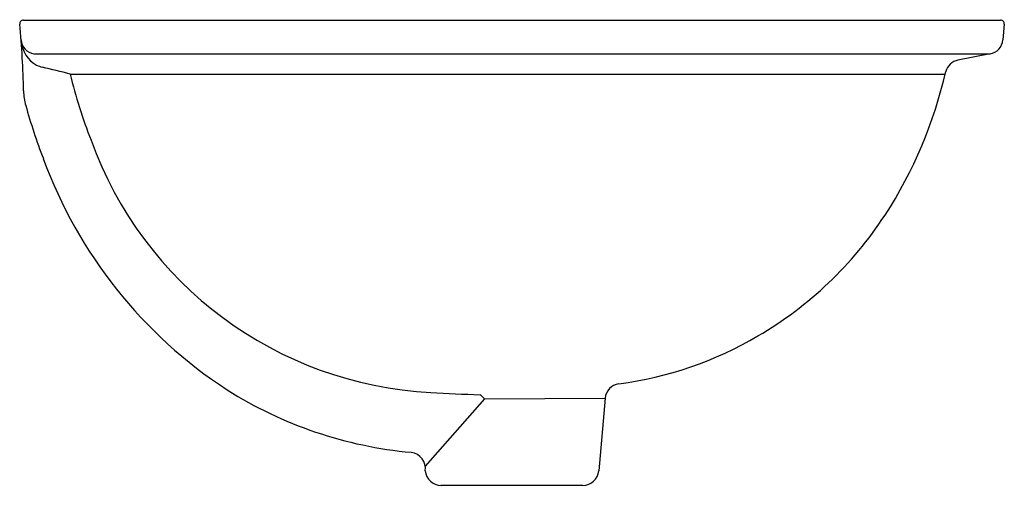
# Model space of a CAD drawing. Units: inches. Extents: x 107.5 to 123, y -1.6 to 5.7.
import ezdxf

# ---------------------------------------------------------------- set-up
doc = ezdxf.new("R2010")
doc.units = ezdxf.units.IN
doc.header["$LTSCALE"] = 0.64311
doc.header["$MEASUREMENT"] = 0
doc.layers.get('0').update_dxf_attribs({"linetype": 'CONTINUOUS'})
doc.layers.get('Defpoints').update_dxf_attribs({"linetype": 'CONTINUOUS'})
doc.styles.get("Standard").update_dxf_attribs({"font": 'txt', "width": 0.8})

msp = doc.modelspace()

# ---------------------------------------------------------------- linework, layer by layer
for p, q in [((107.581, 5.73), (122.963, 5.73)), ((123.022, 5.665), (123.001, 5.418)), ((107.745, 5.195), (122.799, 5.195)), ((122.799, 5.195), (122.293, 5.098)), ((108.316, 4.878), (122.091, 4.878)), ((114.838, -0.238), (113.906, -1.3)), ((114.769, -0.171), (114.838, -0.238)), ((114.838, -0.238), (116.737, -0.228)), ((116.737, -0.228), (116.637, -1.371)), ((116.389, -1.6), (114.154, -1.6))]:
    msp.add_line(p, q)
for centre, radius, start, end in [((107.581, 5.67), 0.06, 90, 185), ((95.426, 4.452), 12.156, 0.759, 5.7258), ((122.963, 5.67), 0.06, 355.0261, 90), ((107.79, 5.439), 0.248, 184.6432, 259.4057), ((107.997, 5.42), 0.451, 183.0635, 242.4385), ((122.753, 5.44), 0.249, 280.6828, 355.0999), ((107.965, 5.359), 0.382, 242.4172, 256.7531), ((84, -92.317), 100.191, 75.95421, 76.21287), ((122.344, 4.85), 0.253, 101.6746, 164.3424), ((115.505, 6.579), 7.387, 193.3078, 201.7776), ((115.25, 6.479), 7.026, 327.0549, 347.1696), ((108.696, 4.666), 1.117, 182.7017, 194.6881), ((115.517, 6.537), 8.189, 195.25, 201.4209), ((114.302, 5.865), 6.009, 199.7142, 267.0594), ((114.801, 6.066), 7.353, 200.0376, 236.9351), ((116.089, 5.967), 6.043, 300.3605, 326.7983), ((116.177, 5.813), 5.866, 277.6132, 300.3848), ((114.273, 5.41), 6.516, 237.6839, 264.8304), ((115.198, 17.837), 18.014, 266.1675, 268.6361), ((116.986, -0.25), 0.25, 97.4113, 174.9867), ((113.647, -1.339), 0.262, 352.8898, 81.3376), ((114.156, -1.35), 0.25, 184.9992, 269.649), ((116.388, -1.35), 0.25, 270.351, 355.0008)]:
    msp.add_arc(centre, radius, start, end)

# ---------------------------------------------------------------- texts
at = {"layer": 'Defpoints'}
for tag, p, s in [('MODELNUMBER', (115.269, 5.734), 'K-20000ID'), ('TRADENAME', (115.269, 5.733), 'CAXTON'), ('PRODUCT', (115.269, 5.731), 'BATHROOM SINK')]:
    msp.add_attdef(tag, p, s, height=0.001, dxfattribs=at)

doc.saveas('drawing.dxf')
